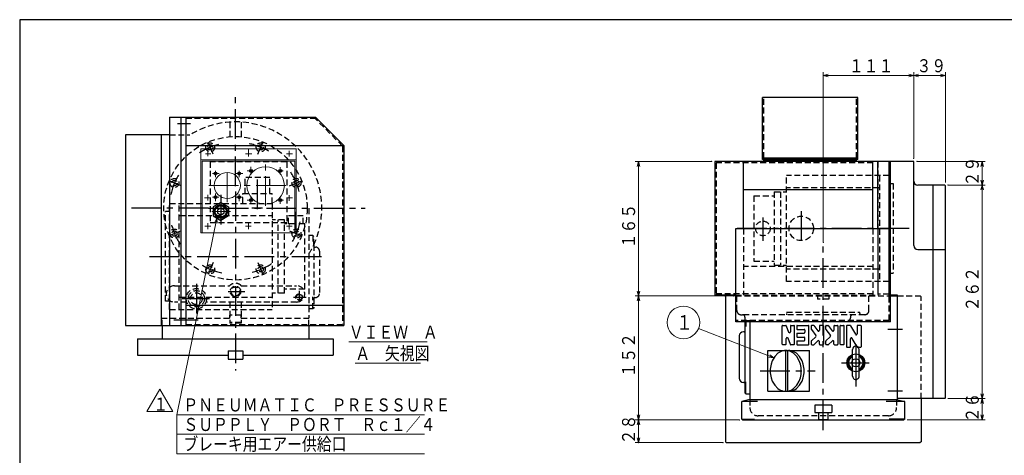
# Model space of a CAD drawing. Units: millimetres. Extents: x 3 to 586, y -2 to 405.
# Drawn here: x 3 to 305, y 271 to 405 of the extents above; entities that cross this region are included whole.
import ezdxf

# ---------------------------------------------------------------- set-up
doc = ezdxf.new("R2010")
doc.units = ezdxf.units.MM
doc.header["$LTSCALE"] = 7.274861
doc.linetypes.add('CENTER', pattern=[2, 1.25, -0.25, 0.25, -0.25])
doc.linetypes.add('HIDDEN', pattern=[0.375, 0.25, -0.125])
for name, color, linetype in [('001', 7, 'Continuous'), ('002', 7, 'Continuous'), ('005', 7, 'Continuous'), ('006', 7, 'Continuous'), ('020', 7, 'Continuous')]:
    doc.layers.add(name, color=color, linetype=linetype)
doc.styles.get("Standard").update_dxf_attribs({"font": 'TXT', "bigfont": 'BIGFONT'})
doc.dimstyles.get("Standard").update_dxf_attribs({"dimtxt": 4, "dimasz": 1.5, "dimexe": 1, "dimexo": 1, "dimgap": 1, "dimtad": 1, "dimdec": 1, "dimdsep": 46, "dimtxsty": 'Standard', "dimcen": 0.09, "dimadec": 1, "dimazin": 2, "dimtfac": 0.8, "dimtdec": 4, "dimtmove": 0, "dimatfit": 3, "dimfxl": 1, "dimtolj": 1, "dimtzin": 0, "dimarcsym": 0})

# ---------------------------------------------------------------- blocks, each defined once
blk = doc.blocks.new('SZB-1')
at = {"layer": '001', "color": 3, "lineweight": 30}
for p, q in [((-16.496057, 4), (16.5, 4)), ((-16.747234, -4), (16.5, -4))]:
    blk.add_line(p, q, dxfattribs=at)
for centre, radius, start, end in [((-16.496057, -0.003943), 4.003943, 90, 273.596665), ((0, 0), 10, 23.578178, 156.421822), ((0, 0), 8.87716, 26.781837, 153.218163), ((16.5, 0), 4, 270, 90), ((0, 0), 10, 203.57818, 336.421822), ((0, 0), 8.87716, 206.781837, 333.218163)]:
    blk.add_arc(centre, radius, start, end, dxfattribs=at)
blk = doc.blocks.new('NIKKENMARK-2', base_point=(-719.385513, -745.411869))
at = {"layer": '001', "color": 2, "lineweight": 30}
for p, q in [((0, 0), (0, 43)), ((7.413876, 44), (1, 44)), ((8.286382, 43.488603), (18.254988, 25.687521)), ((22, 43), (22, 26.664728)), ((29, 44), (23, 44)), ((30, 0), (30, 43)), ((35, 38), (35, 0)), ((36, 39), (42, 39)), ((43, 38), (43, 0)), ((48, 0), (48, 38)), ((55, 39), (49, 39)), ((56, 38), (56, 32.334734)), ((67.711212, 38.7282), (59.370729, 30.878334)), ((72.685365, 30.703873), (63.750576, 22.29466)), ((68.396577, 39), (72, 39)), ((73, 38), (73, 31.432073)), ((78, 0), (78, 38)), ((85, 39), (79, 39)), ((86, 38), (86, 32.334734)), ((97.711212, 38.7282), (89.370729, 30.878334)), ((102.685365, 30.703873), (93.750576, 22.29466)), ((102, 39), (98.396577, 39)), ((103, 31.432073), (103, 38)), ((108, 38), (108, 0)), ((132, 39), (109, 39)), ((116, 29), (116, 25)), ((132, 31), (118, 31)), ((132, 23), (118, 23)), ((133, 32), (133, 38)), ((133, 16), (133, 22)), ((138, 38), (138, 0)), ((139, 39), (145.307, 39)), ((146.243329, 38.351123), (151.127342, 25.327089)), ((155, 38), (155, 26.029336)), ((156, 39), (162, 39)), ((163, 38), (163, 0)), ((8, 0), (8, 16.335272)), ((21.713618, -0.488603), (11.745012, 17.312479)), ((56, 0), (56, 9)), ((67.7, -0.6), (59.6, 10.2)), ((72.8, 7.266667), (63.521305, 19.63826)), ((73, 6.666667), (73, 0)), ((86, 0), (86, 9)), ((97.7, -0.6), (89.6, 10.2)), ((102.8, 7.266667), (93.521305, 19.63826)), ((103, 0), (103, 6.666667)), ((116, 9), (116, 13)), ((132, 15), (118, 15)), ((132, 7), (118, 7)), ((133, 0), (133, 6)), ((146, 0), (146, 11.970664)), ((154.756671, -0.351123), (149.872658, 12.672911)), ((1, -1), (7, -1)), ((22.586124, -1), (29, -1)), ((42, -1), (36, -1)), ((55, -1), (49, -1)), ((72, -1), (68.5, -1)), ((79, -1), (85, -1)), ((98.5, -1), (102, -1)), ((132, -1), (109, -1)), ((145, -1), (139, -1)), ((162, -1), (155.693, -1))]:
    blk.add_line(p, q, dxfattribs=at)
for centre, radius, start, end in [((0.5, 43.5), 0.5, 90, 180), ((1, 43), 1, 90, 180), ((7.413876, 43), 1, 29.248826, 90), ((23, 43), 1, 90, 180), ((29, 43), 1, 0, 90), ((20, 26.664728), 2, 209.248826, 0), ((36, 38), 1, 90, 180), ((42, 38), 1, 0, 90), ((49, 38), 1, 90, 180), ((55, 38), 1, 0, 90), ((58, 32.334734), 2, 180, 313.264295), ((65.121305, 20.83826), 2, 133.264295, 216.869898), ((68.396577, 38), 1, 90, 133.264295), ((72, 38), 1, 0, 90), ((72, 31.432073), 1, 313.264295, 0), ((79, 38), 1, 90, 180), ((85, 38), 1, 0, 90), ((88, 32.334734), 2, 180, 313.264295), ((95.121305, 20.83826), 2, 133.264295, 216.869898), ((98.396577, 38), 1, 90, 133.264295), ((102, 38), 1, 0, 90), ((102, 31.432073), 1, 313.264295, 0), ((109, 38), 1, 90, 180), ((118, 29), 2, 90, 180), ((118, 25), 2, 180, 270), ((132, 38), 1, 0, 90), ((132, 32), 1, 270, 0), ((132, 22), 1, 0, 90), ((139, 38), 1, 90, 180), ((145.307, 38), 1, 20.556045, 90), ((153, 26.029336), 2, 200.556045, 0), ((156, 38), 1, 90, 180), ((162, 38), 1, 0, 90), ((1, 0), 1, 180, 270), ((7, 0), 1, 270, 0), ((10, 16.335272), 2, 29.248826, 180), ((29, 0), 1, 270, 0), ((36, 0), 1, 180, 270), ((42, 0), 1, 270, 0), ((49, 0), 1, 180, 270), ((55, 0), 1, 270, 0), ((58, 9), 2, 36.869898, 180), ((72, 0), 1, 270, 0), ((72, 6.666667), 1, 0, 36.869898), ((79, 0), 1, 180, 270), ((85, 0), 1, 270, 0), ((88, 9), 2, 36.869898, 180), ((102, 0), 1, 270, 0), ((102, 6.666667), 1, 0, 36.869898), ((109, 0), 1, 180, 270), ((118, 13), 2, 90, 180), ((118, 9), 2, 180, 270), ((132, 16), 1, 270, 0), ((132, 6), 1, 0, 90), ((132, 0), 1, 270, 0), ((139, 0), 1, 180, 270), ((145, 0), 1, 270, 0), ((148, 11.970664), 2, 20.556045, 180), ((162, 0), 1, 270, 0), ((22.586124, 0), 1, 209.248826, 270), ((68.5, 0), 1, 216.869898, 270), ((98.5, 0), 1, 216.869898, 270), ((155.693, 0), 1, 200.556045, 270)]:
    blk.add_arc(centre, radius, start, end, dxfattribs=at)
blk = doc.blocks.new('JZB-27')
at = {"layer": '006', "lineweight": 9}
for p, q in [((87.830707, 339.648955), (87.830707, 365.446828)), ((58.530707, 339.648955), (58.530707, 365.398955)), ((87.830707, 365.398955), (58.530707, 365.398955)), ((87.830707, 362.048955), (58.530707, 362.048955)), ((58.930707, 339.648955), (58.930707, 361.648955)), ((87.430707, 361.648955), (58.930707, 361.648955)), ((87.430707, 339.648955), (87.430707, 361.648955)), ((87.721437, 339.648955), (58.530707, 339.648955))]:
    blk.add_line(p, q, dxfattribs=at)
at = {"layer": '006', "color": 2, "linetype": 'CENTER', "lineweight": 9}
for p, q in [((61.577574, 363.898955), (59.99992, 363.898955)), ((60.680707, 363.181693), (60.680707, 365.285231)), ((74.198802, 363.898955), (72.270559, 363.898955)), ((73.180707, 363.06483), (73.180707, 365.285231)), ((84.833355, 363.898955), (86.703167, 363.898955)), ((85.680707, 363.06483), (85.680707, 364.759347)), ((73.930707, 359.841553), (73.930707, 357.728411)), ((78.430707, 347.876881), (78.430707, 360.628459)), ((82.930707, 359.741728), (82.930707, 357.728411)), ((64.217015, 357.773955), (62.120675, 357.773955)), ((63.055707, 356.746956), (63.055707, 358.593732)), ((66.680707, 349.025672), (66.680707, 359.135031)), ((70.305707, 356.746956), (70.305707, 358.593732)), ((72.802027, 358.648955), (74.851251, 358.648955)), ((83.782856, 358.648955), (82.010162, 358.648955)), ((84.631488, 354.148955), (60.564321, 354.148955)), ((61.430707, 350.398955), (59.649331, 350.398955)), ((60.680707, 349.567128), (60.680707, 351.261644)), ((64.067276, 350.523955), (62.120675, 350.523955)), ((63.055707, 351.655844), (63.055707, 349.359853)), ((69.208301, 350.523955), (71.404467, 350.523955)), ((70.305707, 351.506106), (70.305707, 349.359853)), ((73.930707, 348.561247), (73.930707, 350.5695)), ((82.930707, 348.511334), (82.930707, 350.5695)), ((84.930707, 350.398955), (86.703167, 350.398955)), ((85.680707, 349.450264), (85.680707, 351.144781)), ((72.802027, 349.648955), (74.851251, 349.648955)), ((83.882682, 349.648955), (82.010162, 349.648955)), ((67.686824, 346.148955), (61.94287, 346.148955)), ((61.577574, 341.648955), (59.824626, 341.648955)), ((60.680707, 342.555334), (60.680707, 340.773955)), ((72.270559, 341.648955), (74.023507, 341.648955)), ((73.180707, 342.648955), (73.180707, 340.743954)), ((84.833355, 341.648955), (86.586304, 341.648955)), ((85.680707, 342.613766), (85.680707, 340.627091))]:
    blk.add_line(p, q, dxfattribs=at)
at = {"layer": '006', "color": 2, "lineweight": 9}
blk.add_line((69.208301, 357.773955), (71.404467, 357.773955), dxfattribs=at)
at = {"layer": '006', "color": 2, "linetype": 'CENTER', "lineweight": 30}
blk.add_line((64.680707, 351.23839), (64.680707, 340.905057), dxfattribs=at)
at = {"layer": '006', "lineweight": 30}
for p, q in [((64.680707, 348.927156), (62.305707, 347.55595)), ((62.305707, 347.55595), (62.305707, 344.813535)), ((64.680707, 348.927156), (67.055707, 347.555949)), ((67.055707, 347.55595), (67.055707, 344.813535)), ((62.305707, 344.813535), (64.680707, 343.442329)), ((67.055707, 344.813535), (64.680707, 343.442329))]:
    blk.add_line(p, q, dxfattribs=at)
at = {"layer": '006', "lineweight": 9}
for centre, radius in [((78.430707, 354.148955), 5.75), ((66.680707, 354.148955), 4), ((64.680707, 346.148955), 2.125)]:
    blk.add_circle(centre, radius, dxfattribs=at)
at = {"layer": '006', "color": 2, "lineweight": 30}
for centre in [(63.055707, 357.773955), (70.305707, 357.773955), (73.930707, 358.648955), (82.930707, 358.648955), (63.055707, 350.523955), (70.305707, 350.523955), (73.930707, 349.648955), (82.930707, 349.648955)]:
    blk.add_circle(centre, 0.4375, dxfattribs=at)
at = {"layer": '006', "lineweight": 30}
for radius in [2, 1.85, 1.725, 1.025]:
    blk.add_circle((64.680707, 346.184742), radius, dxfattribs=at)
blk = doc.blocks.new('JZB-28')
at = {"layer": '001', "color": 2, "linetype": 'HIDDEN', "lineweight": 30}
for p, q in [((238.20774, 324.724468), (238.20774, 357.224468)), ((269.70774, 357.224468), (238.20774, 357.224468)), ((266.70774, 357.224468), (266.70774, 324.724468)), ((269.70774, 357.224468), (269.70774, 324.724468)), ((266.70774, 353.474468), (238.20774, 353.474468)), ((269.70774, 354.724468), (270.95774, 354.724468)), ((270.95774, 354.724468), (270.95774, 327.224468)), ((228.20774, 350.974468), (234.45774, 350.974468)), ((228.20774, 350.974468), (228.20774, 330.974468)), ((234.45774, 352.224468), (234.45774, 329.724468)), ((234.45774, 352.224468), (238.20774, 352.224468)), ((236.33274, 352.224468), (236.33274, 329.724468)), ((228.20774, 330.974468), (234.45774, 330.974468)), ((234.45774, 329.724468), (238.20774, 329.724468)), ((266.70774, 328.474468), (238.20774, 328.474468)), ((269.70774, 327.224468), (270.95774, 327.224468)), ((269.70774, 324.724468), (238.20774, 324.724468))]:
    blk.add_line(p, q, dxfattribs=at)
at = {"layer": '001', "color": 2, "linetype": 'CENTER', "lineweight": 30}
for p, q in [((230.95774, 344.339485), (230.95774, 337.140483)), ((242.70774, 346.260728), (242.70774, 336.189671)), ((275.785441, 340.974468), (222.683065, 340.974468))]:
    blk.add_line(p, q, dxfattribs=at)
at = {"layer": '001', "color": 2, "linetype": 'HIDDEN', "lineweight": 30}
for centre, radius in [((242.70774, 340.974468), 3.75), ((230.95774, 340.974468), 2.25)]:
    blk.add_circle(centre, radius, dxfattribs=at)
blk = doc.blocks.new('JZB-29')
at = {"layer": '001', "color": 2, "linetype": 'HIDDEN', "lineweight": 30}
for p, q in [((79.680707, 356.644355), (72.180707, 356.644355)), ((72.180707, 351.644355), (72.180707, 356.644355)), ((79.680707, 351.644355), (79.680707, 356.644355)), ((71.430707, 348.644355), (71.430707, 351.644355)), ((71.430707, 351.644355), (80.430707, 351.644355)), ((80.430707, 348.644355), (80.430707, 351.644355)), ((48.930707, 316.144355), (48.930707, 348.644355)), ((48.930707, 348.644355), (80.430707, 348.644355)), ((51.930707, 316.144355), (51.930707, 348.644355)), ((80.430707, 348.644355), (80.430707, 316.144355)), ((48.930707, 346.144355), (47.680707, 346.144355)), ((47.680707, 318.644355), (47.680707, 346.144355)), ((51.930707, 344.894355), (80.430707, 344.894355)), ((85.430707, 344.894355), (89.930707, 344.894355)), ((85.430707, 342.394355), (85.430707, 344.894355)), ((89.930707, 342.394355), (89.930707, 344.962457)), ((84.180707, 343.644355), (80.430707, 343.644355)), ((82.305707, 321.144355), (82.305707, 343.644355)), ((84.180707, 321.144355), (84.180707, 343.644355)), ((90.430707, 342.394355), (84.180707, 342.394355)), ((90.430707, 322.394355), (90.430707, 342.394355)), ((84.180707, 321.144355), (80.430707, 321.144355)), ((90.430707, 322.394355), (84.180707, 322.394355)), ((48.930707, 318.644355), (47.680707, 318.644355)), ((51.930707, 319.894355), (80.430707, 319.894355)), ((48.930707, 316.144355), (80.430707, 316.144355))]:
    blk.add_line(p, q, dxfattribs=at)
at = {"layer": '001', "color": 2, "linetype": 'CENTER', "lineweight": 30}
for p, q in [((75.930707, 346.895291), (75.930707, 357.580443)), ((87.680707, 340.82561), (87.680707, 346.073347)), ((42.853005, 332.394355), (95.955382, 332.394355))]:
    blk.add_line(p, q, dxfattribs=at)
blk = doc.blocks.new('DIM-40')
at = {"layer": '001', "color": 2, "lineweight": 9}
for points in [[(234.294772, 301.253733), (211.236066, 310.322728)], [(233.045964, 302.176782), (234.294772, 301.253733), (232.751748, 301.428713)]]:
    blk.add_lwpolyline(points, dxfattribs=at)
blk.add_circle((206.583011, 312.152776), 5, dxfattribs=at)
at = {"layer": '001', "color": 3, "lineweight": 9, "width": 0.833333}
blk.add_text('１', height=4.47, dxfattribs=at).set_placement((204.348011, 309.917776))
blk = doc.blocks.new('DIM-44')
at = {"layer": '002', "color": 2, "lineweight": 9}
for points in [[(63.493207, 344.127932), (51.206057, 283.838219), (127.206057, 283.838219)], [(62.799833, 342.738409), (63.493207, 344.127932), (63.58749, 342.577883)], [(51.206057, 283.838219), (51.206057, 277.838219), (127.206057, 277.838219)], [(51.206057, 277.838219), (51.206057, 271.838219), (127.206057, 271.838219)]]:
    blk.add_lwpolyline(points, dxfattribs=at)
at = {"layer": '002', "color": 3, "lineweight": 9, "width": 0.833333}
for s, p in [('ＰＮＥＵＭＡＴＩＣ\u3000ＰＲＥＳＳＵＲＥ', (53.206057, 284.838219)), ('ＳＵＰＰＬＹ\u3000ＰＯＲＴ\u3000Ｒｃ１／４', (53.206057, 278.838219)), ('ブレーキ用エアー供給口\u3000', (53.206057, 272.838219))]:
    blk.add_text(s, height=4, dxfattribs=at).set_placement(p)
blk = doc.blocks.new('DIM-45')
at = {"layer": '001', "color": 2, "lineweight": 9}
blk.add_lwpolyline([(41.966476, 284.780734), (49.966476, 284.780734), (45.966476, 291.708937), (41.966476, 284.780734)], dxfattribs=at)
at = {"layer": '001', "color": 3, "lineweight": 9, "width": 0.833333}
blk.add_text('１', height=4, dxfattribs=at).set_placement((43.966476, 285.090135))
blk = doc.blocks.new('*D91')
at = {"layer": '006', "color": 2, "lineweight": 9}
for p, q in [((249.45774, 336.701784), (249.45774, 388.867856)), ((249.45774, 387.867856), (277.20774, 387.867856)), ((277.20774, 362.511968), (277.20774, 388.867856))]:
    blk.add_line(p, q, dxfattribs=at)
for points in [[(250.95774, 387.465932), (249.45774, 387.867856), (250.95774, 388.269779)], [(275.70774, 388.269779), (277.20774, 387.867856), (275.70774, 387.465932)]]:
    blk.add_lwpolyline(points, dxfattribs=at)
for p in [(277.20774, 387.867856), (277.20774, 362.511968), (249.45774, 336.701784)]:
    blk.add_point(p, dxfattribs=at)
at = {"layer": '006', "color": 3, "lineweight": 9, "width": 0.833333}
blk.add_text('１１１', height=4, dxfattribs=at).set_placement((257.33274, 388.867856))
blk = doc.blocks.new('*D92')
at = {"layer": '006', "color": 2, "lineweight": 9}
for p, q in [((278.20774, 361.511968), (299.162819, 361.511968)), ((298.162819, 361.511968), (298.162819, 354.261968)), ((287.70774, 354.261968), (299.162819, 354.261968))]:
    blk.add_line(p, q, dxfattribs=at)
for points in [[(297.760895, 360.011968), (298.162819, 361.511968), (298.564743, 360.011968)], [(298.564743, 355.761968), (298.162819, 354.261968), (297.760895, 355.761968)]]:
    blk.add_lwpolyline(points, dxfattribs=at)
for p in [(278.20774, 361.511968), (287.70774, 354.261968), (298.162819, 354.261968)]:
    blk.add_point(p, dxfattribs=at)
at = {"layer": '006', "color": 3, "lineweight": 9, "width": 0.833333}
blk.add_text('２９', height=4, rotation=90.000003, dxfattribs=at).set_placement((297.162819, 353.886968))
blk = doc.blocks.new('*D93')
at = {"layer": '006', "color": 2, "lineweight": 9}
for p, q in [((223.70774, 282.261968), (191.75673, 282.261968)), ((192.75673, 282.261968), (192.75673, 275.261968)), ((218.70774, 275.261968), (191.75673, 275.261968))]:
    blk.add_line(p, q, dxfattribs=at)
for points in [[(192.354806, 280.761968), (192.75673, 282.261968), (193.158653, 280.761968)], [(193.158653, 276.761968), (192.75673, 275.261968), (192.354806, 276.761968)]]:
    blk.add_lwpolyline(points, dxfattribs=at)
for p in [(223.70774, 282.261968), (192.75673, 275.261968), (218.70774, 275.261968)]:
    blk.add_point(p, dxfattribs=at)
at = {"layer": '006', "color": 3, "lineweight": 9, "width": 0.833333}
blk.add_text('２８', height=4, rotation=90.000003, dxfattribs=at).set_placement((191.75673, 274.761968))
blk = doc.blocks.new('*D94')
at = {"layer": '006', "color": 2, "lineweight": 9}
for p, q in [((215.20774, 361.511968), (191.75673, 361.511968)), ((192.75673, 361.511968), (192.75673, 320.261968)), ((221.95774, 320.261968), (191.75673, 320.261968))]:
    blk.add_line(p, q, dxfattribs=at)
for points in [[(192.354806, 360.011968), (192.75673, 361.511968), (193.158653, 360.011968)], [(193.158653, 321.761968), (192.75673, 320.261968), (192.354806, 321.761968)]]:
    blk.add_lwpolyline(points, dxfattribs=at)
for p in [(215.20774, 361.511968), (192.75673, 320.261968), (221.95774, 320.261968)]:
    blk.add_point(p, dxfattribs=at)
at = {"layer": '006', "color": 3, "lineweight": 9, "width": 0.833333}
blk.add_text('１６５', height=4, rotation=90.000003, dxfattribs=at).set_placement((191.75673, 334.886968))

msp = doc.modelspace()

# ---------------------------------------------------------------- linework, layer by layer
at = {"layer": '001', "color": 2, "linetype": 'CENTER', "lineweight": 30}
for p, q in [((69.180707, 353.908039), (69.180707, 381.782356)), ((51.432535, 373.148955), (55.382709, 373.148955)), ((62.294872, 363.772831), (60.761671, 367.474305)), ((76.066541, 363.772831), (77.599742, 367.474305)), ((52.556831, 354.03479), (48.855357, 355.567991)), ((85.804582, 354.03479), (89.506056, 355.567991)), ((69.180707, 352.351251), (69.180707, 310.626921)), ((69.180707, 352.351251), (69.180707, 297.372648)), ((60.885949, 347.148955), (36.375138, 347.148955)), ((60.885949, 347.148955), (64.118207, 347.148955)), ((62.421623, 347.148955), (63.978411, 347.148955)), ((64.118207, 347.148955), (108.950276, 347.148955)), ((64.118207, 347.148955), (108.950276, 347.148955)), ((77.475464, 347.148955), (74.243207, 347.148955)), ((52.556831, 340.263121), (48.855357, 338.72992)), ((85.804582, 340.263121), (89.506056, 338.72992)), ((249.45774, 279.078276), (249.45774, 335.701784)), ((62.294872, 330.52508), (60.761671, 326.823606)), ((76.066541, 330.52508), (77.599742, 326.823606)), ((57.180707, 323.954686), (57.180707, 313.398955)), ((66.920269, 321.648955), (72.010318, 321.648955)), ((88.680707, 321.870198), (88.680707, 318.697473)), ((61.210835, 319.398955), (52.827553, 319.398955)), ((87.010652, 319.898955), (90.86512, 319.898955)), ((50.259508, 312.898955), (57.720119, 312.898955)), ((273.765229, 310.011968), (269.294327, 310.011968)), ((259.45774, 305.487126), (259.45774, 292.489968)), ((255.013521, 299.761968), (263.536248, 299.761968)), ((259.45774, 299.761968), (259.45774, 292.452615)), ((230.113533, 297.261968), (246.94492, 297.261968)), ((273.765229, 291.011968), (269.294327, 291.011968))]:
    msp.add_line(p, q, dxfattribs=at)
at = {"layer": '001', "lineweight": 30}
for p, q in [((260.10774, 381.161968), (230.80774, 381.161968)), ((230.80774, 362.161968), (230.80774, 381.161968)), ((260.10774, 362.161968), (260.10774, 381.161968)), ((48.930707, 375.148955), (48.930707, 311.148955)), ((48.930707, 375.148955), (52.430707, 375.148955)), ((52.430707, 375.148955), (52.430707, 311.148955)), ((52.430707, 375.148955), (52.430707, 311.148955)), ((52.430707, 375.148955), (93.680707, 375.148955)), ((53.930707, 375.148955), (53.930707, 311.148955)), ((102.430707, 366.398955), (93.680707, 375.148955)), ((35.430707, 369.648955), (35.430707, 311.148955)), ((46.430707, 369.648955), (46.430707, 311.148955)), ((48.930707, 369.648955), (46.430707, 369.648955)), ((53.930707, 366.398955), (102.430707, 366.398955)), ((102.430707, 366.398955), (102.430707, 311.148955)), ((260.10774, 362.561968), (230.80774, 362.561968)), ((216.20774, 361.511968), (216.20774, 320.511968)), ((266.20774, 361.511968), (216.20774, 361.511968)), ((224.95774, 340.974468), (224.95774, 361.511968)), ((260.10774, 362.161968), (230.80774, 362.161968)), ((231.20774, 361.511968), (231.20774, 362.161968)), ((259.70774, 361.761968), (231.20774, 361.761968)), ((259.70774, 361.511968), (259.70774, 362.161968)), ((264.70774, 340.974468), (264.70774, 361.511968)), ((277.20774, 361.511968), (266.20774, 361.511968)), ((266.20774, 340.974468), (266.20774, 361.511968)), ((269.70774, 320.511968), (269.70774, 361.511968)), ((270.10774, 312.361968), (270.10774, 361.511968)), ((277.20774, 335.761968), (277.20774, 361.511968)), ((286.70774, 354.261968), (278.45774, 354.261968)), ((283.20774, 288.761968), (283.20774, 354.261968)), ((286.70774, 354.261968), (286.95774, 354.011968)), ((286.95774, 289.011968), (286.95774, 354.011968)), ((264.70774, 352.761968), (224.95774, 352.761968)), ((222.60774, 340.974468), (269.70774, 340.974468)), ((222.60774, 312.361968), (222.60774, 340.974468)), ((278.45774, 334.511968), (286.95774, 334.511968)), ((222.60774, 320.511968), (216.20774, 320.511968)), ((219.45774, 320.011968), (219.70774, 320.261968)), ((222.60774, 320.261968), (219.70774, 320.261968)), ((272.20774, 320.511968), (269.70774, 320.511968)), ((269.70774, 320.261968), (272.20774, 320.261968)), ((272.20774, 288.761968), (272.20774, 320.511968)), ((272.20774, 288.511968), (272.20774, 320.261968)), ((53.930707, 317.398955), (102.430707, 317.398955)), ((219.45774, 320.011968), (219.45774, 275.511968)), ((35.430707, 311.148955), (52.430707, 311.148955)), ((46.680707, 311.148955), (46.680707, 307.148955)), ((52.430707, 311.148955), (102.430707, 311.148955)), ((91.680707, 311.148955), (91.680707, 307.148955)), ((270.10774, 312.361968), (222.60774, 312.361968)), ((225.45774, 312.361968), (225.45774, 290.511968)), ((225.70774, 312.361968), (225.70774, 310.876347)), ((226.95774, 312.361968), (226.95774, 288.511968)), ((225.20774, 309.261968), (224.95774, 309.261968)), ((39.180707, 307.148955), (99.180707, 307.148955)), ((39.180707, 307.148955), (39.180707, 302.148955)), ((99.180707, 307.148955), (99.180707, 302.148955)), ((223.70774, 308.011968), (223.70774, 295.011968)), ((39.180707, 302.148955), (66.930707, 302.148955)), ((66.930707, 303.398955), (71.430707, 303.398955)), ((66.930707, 303.398955), (66.930707, 300.898955)), ((71.430707, 303.398955), (71.430707, 300.898955)), ((71.430707, 302.148955), (99.180707, 302.148955)), ((232.428396, 303.511968), (245.237084, 303.511968)), ((232.428396, 291.011968), (232.428396, 303.511968)), ((237.95774, 291.011968), (237.95774, 303.511968)), ((238.45774, 303.477381), (238.45774, 291.046555)), ((245.237084, 291.011968), (245.237084, 303.511968)), ((66.930707, 300.898955), (71.430707, 300.898955)), ((225.20774, 293.761968), (224.95774, 293.761968)), ((225.70774, 290.261968), (225.70774, 293.96025)), ((225.45774, 290.511968), (225.70774, 290.261968)), ((225.70774, 290.261968), (226.95774, 290.261968)), ((232.428396, 291.011968), (245.237084, 291.011968)), ((226.95774, 288.511968), (224.45774, 287.842095)), ((224.45774, 282.511968), (224.45774, 287.842095)), ((229.304854, 287.842095), (224.45774, 287.842095)), ((226.95774, 288.511968), (272.20774, 288.511968)), ((226.95774, 288.511968), (271.95774, 288.511968)), ((274.45774, 287.842095), (268.73703, 287.842095)), ((271.95774, 288.511968), (274.45774, 287.842095)), ((286.70774, 288.761968), (272.20774, 288.761968)), ((274.45774, 282.511968), (274.45774, 287.842095)), ((279.45774, 288.761968), (279.45774, 275.511968)), ((286.95774, 289.011968), (286.70774, 288.761968)), ((246.83274, 286.761968), (246.83274, 284.511968)), ((252.08274, 286.761968), (246.83274, 286.761968)), ((246.83274, 284.511968), (252.08274, 284.511968)), ((247.95774, 284.511968), (247.95774, 282.261968)), ((250.95774, 282.261968), (250.95774, 284.511968)), ((252.08274, 286.761968), (252.08274, 284.511968)), ((224.70774, 282.261968), (224.45774, 282.511968)), ((224.45774, 282.511968), (228.402646, 282.511968)), ((224.70774, 282.261968), (274.20774, 282.261968)), ((250.95774, 282.261968), (247.95774, 282.261968)), ((274.45774, 282.511968), (269.679361, 282.511968)), ((274.45774, 282.511968), (274.20774, 282.261968)), ((219.70774, 275.261968), (219.45774, 275.511968)), ((219.70774, 275.261968), (279.20774, 275.261968)), ((279.45774, 275.511968), (279.20774, 275.261968))]:
    msp.add_line(p, q, dxfattribs=at)
at = {"layer": '001', "color": 2, "linetype": 'HIDDEN', "lineweight": 30}
for p, q in [((231.20774, 362.561968), (231.20774, 381.161968)), ((259.70774, 362.561968), (259.70774, 381.161968)), ((53.930707, 374.748955), (93.515021, 374.748955)), ((102.030707, 366.23327), (93.515021, 374.748955)), ((67.430707, 373.591109), (67.430707, 369.079243)), ((70.930707, 373.591109), (70.930707, 369.079243)), ((48.930707, 369.648955), (55.180707, 369.648955)), ((102.030707, 366.23327), (102.030707, 311.548955)), ((61.430707, 361.398955), (61.430707, 342.648955)), ((84.930707, 361.398955), (61.430707, 361.398955)), ((84.930707, 361.398955), (84.930707, 342.648955)), ((264.70774, 361.111968), (216.60774, 361.111968)), ((216.60774, 361.111968), (216.60774, 320.911968)), ((266.20774, 361.511968), (266.20774, 320.511968)), ((91.680707, 347.148955), (91.680707, 313.398955)), ((84.930707, 342.648955), (61.430707, 342.648955)), ((92.930707, 338.773955), (91.680707, 338.773955)), ((93.180707, 338.523955), (92.930707, 338.773955)), ((92.930707, 338.773955), (92.930707, 336.888334)), ((93.180707, 335.912853), (93.180707, 338.523955)), ((224.95774, 340.974468), (224.95774, 320.511968)), ((264.70774, 340.974468), (264.70774, 320.511968)), ((264.70774, 340.974468), (264.70774, 320.511968)), ((266.20774, 340.974468), (266.20774, 320.761968)), ((266.20774, 340.974468), (266.20774, 320.761968)), ((269.70774, 312.761968), (269.70774, 340.974468)), ((93.180707, 335.912853), (93.180707, 316.523955)), ((93.430707, 335.273955), (93.680707, 335.273955)), ((94.930707, 334.023955), (94.930707, 321.023955)), ((264.70774, 329.261968), (224.95774, 329.261968)), ((50.430707, 323.398955), (67.395349, 323.398955)), ((70.966064, 323.398955), (87.930707, 323.398955)), ((264.70774, 320.911968), (216.60774, 320.911968)), ((222.60774, 320.511968), (266.20774, 320.511968)), ((222.60774, 320.261968), (269.70774, 320.261968)), ((222.95774, 315.761968), (222.95774, 320.261968)), ((247.70774, 320.261968), (247.70774, 319.261968)), ((251.20774, 320.261968), (251.20774, 319.261968)), ((263.45774, 315.761968), (263.45774, 320.261968)), ((269.70774, 320.761968), (266.20774, 320.761968)), ((269.70774, 320.761968), (266.20774, 320.761968)), ((54.220027, 318.398955), (50.430707, 318.398955)), ((87.930707, 318.398955), (60.141386, 318.398955)), ((67.430707, 318.398955), (67.430707, 311.898955)), ((70.930707, 318.398955), (70.930707, 311.898955)), ((92.930707, 316.273955), (92.930707, 319.972238)), ((93.430707, 319.773955), (93.680707, 319.773955)), ((251.20774, 319.261968), (247.70774, 319.261968)), ((279.45774, 288.761968), (279.45774, 320.011968)), ((70.930707, 314.398955), (67.430707, 314.398955)), ((67.430707, 313.398955), (67.430707, 314.398955)), ((70.930707, 313.398955), (70.930707, 314.398955)), ((92.930707, 316.273955), (91.680707, 316.273955)), ((93.180707, 316.523955), (92.930707, 316.273955)), ((224.20774, 314.511968), (224.70774, 314.511968)), ((262.20774, 314.511968), (224.20774, 314.511968)), ((238.221638, 315.261968), (260.693843, 315.261968)), ((238.221638, 314.861968), (238.221638, 314.511968)), ((260.693843, 314.861968), (260.693843, 315.261968)), ((260.693843, 314.861968), (260.693843, 314.511968)), ((46.430707, 313.398955), (67.430707, 313.398955)), ((46.680707, 311.148955), (46.680707, 313.398955)), ((53.930707, 311.548955), (102.030707, 311.548955)), ((70.930707, 312.148955), (67.430707, 312.148955)), ((70.930707, 311.898955), (67.430707, 311.898955)), ((70.930707, 313.398955), (91.680707, 313.398955)), ((91.680707, 311.148955), (91.680707, 313.398955)), ((269.70774, 312.761968), (222.60774, 312.761968)), ((225.45774, 313.761968), (225.45774, 312.761968)), ((225.45774, 312.511968), (225.70774, 312.761968)), ((225.45774, 312.361968), (225.45774, 312.511968)), ((225.70774, 312.361968), (225.70774, 312.761968)), ((225.70774, 312.761968), (226.95774, 312.761968)), ((226.95774, 312.361968), (226.95774, 312.761968)), ((257.809387, 313.761968), (257.809387, 313.511968)), ((226.95774, 288.511968), (226.95774, 286.011968)), ((271.95774, 288.511968), (271.95774, 286.011968)), ((269.45774, 283.511968), (229.45774, 283.511968))]:
    msp.add_line(p, q, dxfattribs=at)
at = {"layer": '001', "color": 3, "lineweight": 9}
for p, q in [((103.934437, 306.162809), (127.934437, 306.162809)), ((105.934437, 299.662809), (125.934437, 299.662809))]:
    msp.add_line(p, q, dxfattribs=at)
at = {"layer": '001', "lineweight": 30}
for points in [[(242.72088, 297.261968), (242.702729, 297.805825), (242.648517, 298.347269), (242.438738, 299.384977), (242.08274, 300.386968), (241.35116, 301.645418), (240.33931, 302.674627), (239.97468, 302.924035), (239.58683, 303.135047), (239.193522, 303.29788), (238.784851, 303.417016), (238.373981, 303.487997), (237.95774, 303.511968), (237.541499, 303.487997), (237.13063, 303.417016), (236.721958, 303.29788), (236.328651, 303.135047), (235.9408, 302.924035), (235.57617, 302.674627), (234.56432, 301.645418), (233.83274, 300.386968), (233.476743, 299.384977), (233.266963, 298.347269), (233.212752, 297.805825), (233.194601, 297.261968), (233.212752, 296.718111), (233.266963, 296.176667), (233.476743, 295.138959), (233.83274, 294.136968), (234.56432, 292.878518), (235.57617, 291.849309), (235.9408, 291.5999), (236.328651, 291.388889), (236.721958, 291.226056), (237.13063, 291.106919), (237.541499, 291.035939), (237.95774, 291.011968), (238.373981, 291.035939), (238.784851, 291.106919), (239.193522, 291.226056), (239.58683, 291.388889), (239.97468, 291.5999), (240.33931, 291.849309), (241.35116, 292.878518), (242.08274, 294.136968), (242.438738, 295.138959), (242.648517, 296.176667), (242.702729, 296.718111), (242.72088, 297.261968)], [(243.59588, 297.261968), (243.577729, 297.805825), (243.523517, 298.347269), (243.313738, 299.384977), (242.95774, 300.386968), (242.22616, 301.645418), (241.21431, 302.674627), (240.84968, 302.924035), (240.46183, 303.135047), (240.068522, 303.29788), (239.659851, 303.417016), (239.248981, 303.487997), (238.83274, 303.511968)], [(238.83274, 291.011968), (239.248981, 291.035939), (239.659851, 291.106919), (240.068522, 291.226056), (240.46183, 291.388889), (240.84968, 291.5999), (241.21431, 291.849309), (242.22616, 292.878518), (242.95774, 294.136968), (243.313738, 295.138959), (243.523517, 296.176667), (243.577729, 296.718111), (243.59588, 297.261968)]]:
    msp.add_lwpolyline(points, dxfattribs=at)
at = {"layer": '001', "color": 2, "linetype": 'HIDDEN', "lineweight": 30}
for centre, radius in [((69.180707, 347.148955), 22), ((61.431367, 365.857516), 1.375), ((61.431367, 365.857516), 0.8125), ((76.930046, 365.857516), 1.375), ((76.930046, 365.857516), 0.8125), ((50.472146, 354.898295), 1.375), ((50.472146, 354.898295), 0.8125), ((87.889267, 354.898295), 1.375), ((87.889267, 354.898295), 0.8125), ((50.472146, 339.399616), 1.375), ((50.472146, 339.399616), 0.8125), ((87.889267, 339.399616), 1.375), ((87.889267, 339.399616), 0.8125), ((61.431367, 328.440395), 1.375), ((61.431367, 328.440395), 0.8125), ((76.930046, 328.440395), 1.375), ((76.930046, 328.440395), 0.8125), ((69.180707, 321.648955), 1.625), ((57.180707, 319.398955), 3.125), ((57.180707, 319.398955), 2.5), ((57.180707, 319.398955), 1.8125), ((69.180707, 321.648955), 1.375), ((88.680707, 319.898955), 1), ((88.680707, 319.898955), 0.85)]:
    msp.add_circle(centre, radius, dxfattribs=at)
at = {"layer": '001', "lineweight": 30}
for radius in [2.75, 1.25]:
    msp.add_circle((259.45774, 299.761968), radius, dxfattribs=at)
at = {"layer": '001', "color": 2, "linetype": 'HIDDEN', "lineweight": 30}
for centre, radius, start, end in [((69.180707, 347.148955), 26.5, 334.912372, 121.890792), ((69.180707, 347.148955), 26.5, 328.109208, 334.912372), ((93.430707, 335.523955), 0.25, 180, 270), ((93.680707, 334.023955), 1.25, 0, 90), ((50.430707, 320.898955), 2.5, 90, 270), ((69.180707, 321.648955), 2.5, 44.427004, 135.572996), ((87.930707, 320.898955), 2.5, 270, 90), ((93.680707, 321.023955), 1.25, 270, 0), ((93.430707, 319.523955), 0.25, 90, 180), ((224.20774, 315.761968), 1.25, 180, 226.05448), ((224.20774, 315.761968), 1.25, 226.05448, 270), ((224.70774, 313.761968), 0.75, 0, 90), ((258.559387, 313.761968), 0.75, 90, 180), ((262.20774, 315.761968), 1.25, 270, 313.94552), ((262.20774, 315.761968), 1.25, 313.94552, 0), ((257.059387, 313.511968), 0.75, 270, 0), ((229.45774, 286.011968), 2.5, 180, 270), ((269.45774, 286.011968), 2.5, 270, 0)]:
    msp.add_arc(centre, radius, start, end, dxfattribs=at)
at = {"layer": '001', "color": 2, "linetype": 'CENTER', "lineweight": 30}
for start, end in [(104.748925, 123.025027), (59.748925, 78.025027), (149.748925, 168.025027), (14.748925, 33.025027), (194.748925, 213.025027), (329.748925, 348.025027), (239.748925, 258.025027), (284.748925, 303.025027)]:
    msp.add_arc((69.180707, 347.148955), 20.25, start, end, dxfattribs=at)
at = {"layer": '001', "lineweight": 30}
for centre, radius, start, end in [((278.45774, 355.511968), 1.25, 180, 270), ((278.45774, 335.761968), 1.25, 180, 270), ((224.95774, 308.011968), 1.25, 90, 180), ((225.20774, 309.511968), 0.25, 270, 0), ((224.95774, 295.011968), 1.25, 180, 270), ((225.20774, 293.511968), 0.25, 0, 90)]:
    msp.add_arc(centre, radius, start, end, dxfattribs=at)
at = {"layer": '005', "color": 2, "linetype": 'HIDDEN', "lineweight": 30}
msp.add_line((272.20774, 320.261968), (279.20774, 320.261968), dxfattribs=at)
at = {"layer": '005', "lineweight": 30}
msp.add_line((279.20774, 320.261968), (279.45774, 320.011968), dxfattribs=at)
msp.add_line((279.20774, 320.261968), (279.45774, 320.011968), dxfattribs=at)
at = {"layer": '006', "color": 2, "lineweight": 9}
for p, q in [((277.20774, 387.867856), (286.95774, 387.867856)), ((298.162819, 354.261968), (298.162819, 288.761968)), ((192.75673, 320.261968), (192.75673, 282.261968)), ((298.162819, 288.761968), (298.162819, 282.261968))]:
    msp.add_line(p, q, dxfattribs=at)
at = {"layer": '006', "lineweight": 30}
for p, q in [((46.430707, 369.648955), (35.430707, 369.648955)), ((259.70774, 361.511968), (231.20774, 361.511968))]:
    msp.add_line(p, q, dxfattribs=at)
at = {"layer": '006', "color": 2, "lineweight": 9}
for points in [[(278.70774, 387.465932), (277.20774, 387.867856), (278.70774, 388.269779)], [(285.45774, 388.269779), (286.95774, 387.867856), (285.45774, 387.465932)], [(286.95774, 355.011968), (286.95774, 387.867856), (286.95774, 388.867856)], [(297.760895, 352.761968), (298.162819, 354.261968), (298.564743, 352.761968)], [(192.354806, 318.761968), (192.75673, 320.261968), (193.158653, 318.761968)], [(298.564743, 290.261968), (298.162819, 288.761968), (297.760895, 290.261968)], [(287.70774, 288.761968), (298.162819, 288.761968), (299.162819, 288.761968)], [(297.760895, 287.261968), (298.162819, 288.761968), (298.564743, 287.261968)], [(223.70774, 282.261968), (192.75673, 282.261968), (191.75673, 282.261968)], [(193.158653, 283.761968), (192.75673, 282.261968), (192.354806, 283.761968)], [(275.20774, 282.261968), (298.162819, 282.261968), (299.162819, 282.261968)], [(298.564743, 283.761968), (298.162819, 282.261968), (297.760895, 283.761968)]]:
    msp.add_lwpolyline(points, dxfattribs=at)
at = {"layer": '020', "lineweight": 30}
for p, q in [((3, 405), (3, 5)), ((579, 405), (3, 405))]:
    msp.add_line(p, q, dxfattribs=at)

# ---------------------------------------------------------------- block references
at = {"layer": '001', "color": 0, "linetype": 'ByBlock', "lineweight": -2}
for name in ['JZB-29', 'JZB-28', 'DIM-40', 'DIM-45']:
    msp.add_blockref(name, (0, 0), dxfattribs=at)
for name, p, xscale, yscale, zscale, rotation in [('NIKKENMARK-2', (367.684531, 421.549467), 0.148225, 0.148225, 0.148225, 180), ('SZB-1', (259.45774, 299.761968), 0.25, 0.25, 0.25, 90)]:
    msp.add_blockref(name, p, dxfattribs=dict(at, xscale=xscale, yscale=yscale, zscale=zscale, rotation=rotation))
at = {"layer": '002', "color": 0, "linetype": 'ByBlock', "lineweight": -2}
msp.add_blockref('DIM-44', (0, 0), dxfattribs=at)
at = {"layer": '006', "color": 0, "linetype": 'ByBlock', "lineweight": -2}
msp.add_blockref('JZB-27', (0, 0), dxfattribs=at)

# ---------------------------------------------------------------- texts
at = {"layer": '001', "color": 3, "lineweight": 9, "width": 0.833333}
for s, p in [('ＶＩＥＷ\u3000Ａ', (103.934437, 307.162809)), ('Ａ\u3000矢視図', (105.934437, 300.662809))]:
    msp.add_text(s, height=4, dxfattribs=at).set_placement(p)
at = {"layer": '006', "color": 3, "lineweight": 9, "width": 0.833333}
msp.add_text('３９', height=4, dxfattribs=at).set_placement((278.08274, 388.867856))
for s, p in [('２６２', (297.162819, 315.511968)), ('１５２', (191.75673, 295.261968)), ('２６', (297.162819, 281.511968))]:
    msp.add_text(s, height=4, rotation=90.000003, dxfattribs=at).set_placement(p)

# ---------------------------------------------------------------- dimensions: what is measured, and where the dimension line sits
at = {"layer": '006', "color": 2, "lineweight": 9}
dim = msp.add_linear_dim(base=(277.20774, 387.867856), p1=(249.45774, 336.701784), p2=(277.20774, 362.511968), dimstyle='Standard', dxfattribs=at)
dim.commit()
dim.dimension.update_dxf_attribs({"geometry": '*D91', "text_midpoint": (263.33274, 390.867856), "dimtype": 160})
for base, p1, p2, picture, middle in [((298.162819, 354.261968), (278.20774, 361.511968), (287.70774, 354.261968), '*D92', (295.162819, 357.886968)), ((192.75673, 320.261968), (215.20774, 361.511968), (221.95774, 320.261968), '*D94', (189.756729, 340.886968)), ((192.75673, 275.261968), (223.70774, 282.261968), (218.70774, 275.261968), '*D93', (189.756729, 278.761968))]:
    dim = msp.add_linear_dim(base=base, p1=p1, p2=p2, angle=270, dimstyle='Standard', dxfattribs=at)
    dim.commit()
    dim.dimension.update_dxf_attribs({"geometry": picture, "text_midpoint": middle, "dimtype": 160})

doc.saveas('drawing.dxf')
